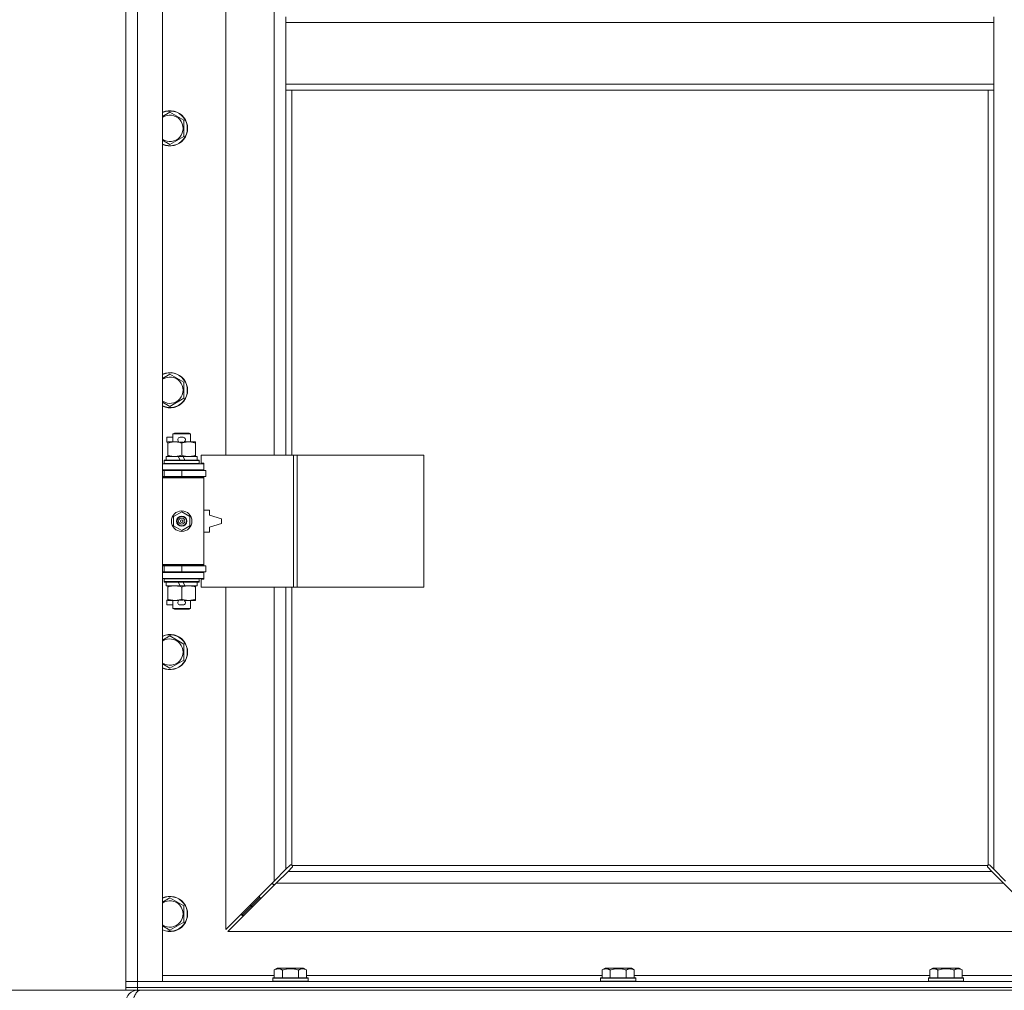
# Model space of a CAD drawing. Units: millimetres. Extents: x 0 to 30562, y -7 to 21000.
# Drawn here: x 3449 to 4119, y 13896 to 14557 of the extents above; entities that cross this region are included whole.
import ezdxf

# ---------------------------------------------------------------- set-up
doc = ezdxf.new("R2010")
doc.units = ezdxf.units.MM
doc.linetypes.add('K5LT_THIN', pattern=[0])
for name, color, linetype, true_color in [('DIM', 6, 'Continuous', 0xff00ff), ('R', 1, 'Continuous', 0xff0000), ('WELDING', 7, 'Continuous', 0xffffff)]:
    doc.layers.add(name, color=color, linetype=linetype, true_color=true_color)

msp = doc.modelspace()

# ---------------------------------------------------------------- linework, layer by layer
at = {"layer": 'DIM', "color": 7, "linetype": 'K5LT_THIN', "lineweight": 18}
for p in [(3520.92, 13896.29), (3528.92, 13896.29)]:
    msp.add_line(p, (2885.66, 13896.29), dxfattribs=at)
at = {"layer": 'R', "color": 7, "linetype": 'K5LT_THIN', "lineweight": 18}
for p, q in [((3520.92, 13902.29), (3520.92, 15803.29)), ((3528.92, 15803.29), (3528.92, 13902.29)), ((3545.92, 15803.29), (3545.92, 13902.29)), ((3588.92, 14807.79), (3588.92, 14260.79)), ((3621.92, 14260.79), (3621.92, 14807.79)), ((3629.92, 14559.29), (3629.92, 14555.29)), ((3629.92, 14555.29), (4111.92, 14555.29)), ((3629.92, 14555.29), (3629.92, 14513.29)), ((4111.92, 14559.29), (4111.92, 14555.29)), ((4111.92, 14555.29), (4111.92, 14513.29)), ((3629.92, 14513.29), (3629.92, 14509.29)), ((3629.92, 14513.29), (4111.92, 14513.29)), ((3629.92, 14509.29), (4111.92, 14509.29)), ((3629.92, 14509.29), (3629.92, 14260.79)), ((3633.92, 14509.29), (3633.92, 14260.79)), ((4107.92, 13981.55), (4107.92, 14509.29)), ((4111.92, 14513.29), (4111.92, 14509.29)), ((4111.92, 13978.7), (4111.92, 14509.29)), ((3550.92, 14494.26), (3560.42, 14488.77)), ((3560.42, 14488.77), (3560.42, 14477.8)), ((3560.42, 14477.8), (3550.92, 14472.32)), ((3550.92, 14315.92), (3560.42, 14310.44)), ((3560.42, 14310.44), (3560.42, 14299.47)), ((3560.42, 14299.47), (3550.92, 14293.98)), ((3548.72, 14269.69), (3548.72, 14272.89)), ((3552.92, 14272.89), (3548.72, 14272.89)), ((3552.92, 14275.21), (3553.92, 14275.79)), ((3552.92, 14275.21), (3564.92, 14275.21)), ((3552.92, 14269.79), (3552.92, 14275.21)), ((3553.92, 14275.79), (3563.92, 14275.79)), ((3559.82, 14272.89), (3557.82, 14272.89)), ((3564.92, 14275.21), (3563.92, 14275.79)), ((3564.92, 14269.79), (3564.92, 14275.21)), ((3549.42, 14269.69), (3548.72, 14269.69)), ((3549.42, 14268.94), (3549.42, 14269.79)), ((3549.42, 14269.79), (3557.26, 14269.79)), ((3549.42, 14260.64), (3549.42, 14268.94)), ((3559.77, 14269.69), (3557.87, 14269.69)), ((3558.92, 14260.64), (3558.92, 14268.94)), ((3560.38, 14269.79), (3563.67, 14269.79)), ((3563.67, 14269.79), (3568.42, 14269.79)), ((3568.42, 14269.79), (3568.42, 14268.94)), ((3568.42, 14260.64), (3568.42, 14268.94)), ((3548.42, 14257.29), (3548.42, 14259.79)), ((3548.42, 14259.79), (3556.62, 14259.79)), ((3549.42, 14259.79), (3549.42, 14260.64)), ((3556.62, 14259.79), (3557.79, 14257.29)), ((3559.93, 14259.79), (3556.62, 14259.79)), ((3559.93, 14259.79), (3561.1, 14257.29)), ((3559.93, 14259.79), (3569.42, 14259.79)), ((3568.42, 14260.64), (3568.42, 14259.79)), ((3569.42, 14257.29), (3569.42, 14259.79)), ((3635.09, 14260.79), (3572.22, 14260.79)), ((3572.22, 14260.79), (3572.22, 14255.29)), ((3637.48, 14260.79), (3635.09, 14260.79)), ((3635.09, 14260.79), (3635.09, 14170.79)), ((3637.48, 14260.79), (3637.48, 14170.79)), ((3723.84, 14260.79), (3637.48, 14260.79)), ((3723.84, 14260.79), (3723.84, 14170.79)), ((3545.92, 14254.79), (3573.92, 14254.79)), ((3546.92, 14256.99), (3547.09, 14257.29)), ((3546.92, 14255.09), (3546.92, 14256.99)), ((3546.92, 14256.99), (3570.92, 14256.99)), ((3546.92, 14255.09), (3547.09, 14254.79)), ((3546.92, 14255.09), (3570.92, 14255.09)), ((3547.09, 14257.29), (3570.75, 14257.29)), ((3570.92, 14256.99), (3570.75, 14257.29)), ((3570.92, 14255.09), (3570.75, 14254.79)), ((3570.92, 14255.09), (3570.92, 14256.99)), ((3572.22, 14255.29), (3573.92, 14255.29)), ((3573.92, 14255.29), (3573.92, 14254.79)), ((3573.92, 14250.79), (3573.92, 14254.79)), ((3545.92, 14250.79), (3573.92, 14250.79)), ((3545.92, 14250.29), (3546.92, 14250.29)), ((3545.92, 14246.29), (3546.92, 14246.29)), ((3546.92, 14250.29), (3558.92, 14250.29)), ((3546.92, 14246.29), (3546.92, 14250.29)), ((3546.92, 14246.29), (3558.92, 14246.29)), ((3552.92, 14250.29), (3552.92, 14250.79)), ((3552.92, 14245.79), (3552.92, 14246.29)), ((3558.92, 14250.29), (3575.42, 14250.29)), ((3558.92, 14246.29), (3558.92, 14250.29)), ((3558.92, 14246.29), (3575.42, 14246.29)), ((3564.92, 14250.29), (3564.92, 14250.79)), ((3564.92, 14245.79), (3564.92, 14246.29)), ((3573.92, 14250.79), (3573.92, 14250.29)), ((3573.92, 14246.29), (3573.92, 14245.29)), ((3575.42, 14246.29), (3575.42, 14250.29)), ((3545.92, 14245.79), (3573.42, 14245.79)), ((3545.92, 14245.29), (3573.92, 14245.29)), ((3573.92, 14245.29), (3573.42, 14245.79)), ((3573.92, 14186.29), (3573.92, 14245.29)), ((3553.42, 14218.96), (3558.92, 14222.14)), ((3558.92, 14222.14), (3564.42, 14218.96)), ((3577.92, 14223.29), (3573.92, 14223.29)), ((3577.92, 14219.79), (3577.92, 14223.29)), ((3585.92, 14217.29), (3577.92, 14219.79)), ((3553.42, 14212.61), (3553.42, 14218.96)), ((3558.92, 14209.44), (3553.42, 14212.61)), ((3564.42, 14212.61), (3558.92, 14209.44)), ((3564.42, 14218.96), (3564.42, 14212.61)), ((3577.92, 14211.79), (3585.92, 14214.29)), ((3585.92, 14214.29), (3585.92, 14217.29)), ((3573.92, 14208.29), (3577.92, 14208.29)), ((3577.92, 14208.29), (3577.92, 14211.79)), ((3545.92, 14186.29), (3573.92, 14186.29)), ((3545.92, 14185.79), (3573.42, 14185.79)), ((3552.92, 14185.29), (3552.92, 14185.79)), ((3564.92, 14185.29), (3564.92, 14185.79)), ((3573.92, 14186.29), (3573.42, 14185.79)), ((3573.92, 14186.29), (3573.92, 14185.29)), ((3546.92, 14185.29), (3545.92, 14185.29)), ((3546.92, 14181.29), (3545.92, 14181.29)), ((3573.92, 14180.79), (3545.92, 14180.79)), ((3546.92, 14185.29), (3546.92, 14181.29)), ((3558.92, 14185.29), (3546.92, 14185.29)), ((3558.92, 14181.29), (3546.92, 14181.29)), ((3552.92, 14180.79), (3552.92, 14181.29)), ((3575.42, 14185.29), (3558.92, 14185.29)), ((3558.92, 14185.29), (3558.92, 14181.29)), ((3575.42, 14181.29), (3558.92, 14181.29)), ((3564.92, 14180.79), (3564.92, 14181.29)), ((3573.92, 14181.29), (3573.92, 14180.79)), ((3573.92, 14180.79), (3573.92, 14176.79)), ((3575.42, 14185.29), (3575.42, 14181.29)), ((3573.92, 14176.79), (3545.92, 14176.79)), ((3546.92, 14176.49), (3547.09, 14176.79)), ((3546.92, 14174.59), (3546.92, 14176.49)), ((3546.92, 14176.49), (3570.92, 14176.49)), ((3546.92, 14174.59), (3547.09, 14174.29)), ((3546.92, 14174.59), (3570.92, 14174.59)), ((3547.09, 14174.29), (3570.75, 14174.29)), ((3548.42, 14171.79), (3548.42, 14174.29)), ((3556.62, 14174.29), (3557.79, 14171.79)), ((3559.93, 14174.29), (3561.1, 14171.79)), ((3569.42, 14171.79), (3569.42, 14174.29)), ((3570.92, 14176.49), (3570.75, 14176.79)), ((3570.92, 14174.59), (3570.75, 14174.29)), ((3570.92, 14174.59), (3570.92, 14176.49)), ((3573.92, 14176.29), (3572.22, 14176.29)), ((3572.22, 14176.29), (3572.22, 14170.79)), ((3573.92, 14176.79), (3573.92, 14176.29)), ((3548.42, 14171.79), (3557.79, 14171.79)), ((3549.42, 14170.94), (3549.42, 14171.79)), ((3549.42, 14162.64), (3549.42, 14170.94)), ((3557.79, 14171.79), (3561.1, 14171.79)), ((3558.92, 14162.64), (3558.92, 14170.94)), ((3561.1, 14171.79), (3569.42, 14171.79)), ((3568.42, 14171.79), (3568.42, 14170.94)), ((3568.42, 14162.64), (3568.42, 14170.94)), ((3635.09, 14170.79), (3572.22, 14170.79)), ((3588.92, 14170.79), (3588.92, 13937.7)), ((3621.92, 13970.7), (3621.92, 14170.79)), ((3629.92, 14170.79), (3629.92, 13978.7)), ((3633.92, 14170.79), (3633.92, 13981.55)), ((3637.48, 14170.79), (3635.09, 14170.79)), ((3723.84, 14170.79), (3637.48, 14170.79)), ((3548.72, 14158.69), (3548.72, 14161.89)), ((3549.42, 14161.89), (3548.72, 14161.89)), ((3549.42, 14161.79), (3549.42, 14162.64)), ((3554.17, 14161.79), (3549.42, 14161.79)), ((3552.92, 14156.36), (3552.92, 14161.79)), ((3557.26, 14161.79), (3554.17, 14161.79)), ((3559.77, 14161.89), (3557.87, 14161.89)), ((3563.67, 14161.79), (3560.38, 14161.79)), ((3568.42, 14161.79), (3563.67, 14161.79)), ((3564.92, 14156.36), (3564.92, 14161.79)), ((3568.42, 14162.64), (3568.42, 14161.79)), ((3552.92, 14158.69), (3548.72, 14158.69)), ((3552.92, 14156.36), (3553.92, 14155.79)), ((3552.92, 14156.36), (3564.92, 14156.36)), ((3553.92, 14155.79), (3563.92, 14155.79)), ((3559.82, 14158.69), (3557.82, 14158.69)), ((3564.92, 14156.36), (3563.92, 14155.79)), ((3550.92, 14137.59), (3560.42, 14132.11)), ((3560.42, 14132.11), (3560.42, 14121.14)), ((3560.42, 14121.14), (3550.92, 14115.65)), ((3621.92, 13970.7), (3629.92, 13978.7)), ((3629.92, 13978.7), (3632.68, 13981.46)), ((3634.09, 13980.04), (3631.34, 13977.29)), ((3633.1, 13981.69), (3633.33, 13981.69)), ((3634.18, 13981.29), (4107.66, 13981.29)), ((3634.32, 13980.47), (3634.32, 13980.7)), ((3634.33, 13980.59), (3634.33, 13980.59)), ((4107.52, 13980.47), (4107.52, 13980.7)), ((4110.51, 13977.29), (4107.75, 13980.04)), ((4108.74, 13981.69), (4108.51, 13981.69)), ((4108.62, 13981.7), (4108.62, 13981.7)), ((4109.17, 13981.46), (4111.92, 13978.7)), ((4111.92, 13978.7), (4119.92, 13970.7)), ((3631.34, 13977.29), (3623.34, 13969.29)), ((3631.34, 13977.29), (4110.51, 13977.29)), ((4118.51, 13969.29), (4110.51, 13977.29)), ((3588.92, 13937.7), (3621.92, 13970.7)), ((3623.34, 13969.29), (3590.34, 13936.29)), ((3620.92, 13969.7), (3620.92, 13968.29)), ((3620.92, 13968.29), (3622.34, 13968.29)), ((4118.51, 13969.29), (3623.34, 13969.29)), ((4151.51, 13936.29), (4118.51, 13969.29)), ((3550.92, 13959.26), (3560.42, 13953.77)), ((3611.92, 13959.29), (3605.92, 13953.29)), ((3611.92, 13959.29), (3605.92, 13953.29)), ((3611.92, 13960.7), (3611.92, 13959.29)), ((3611.92, 13959.29), (3613.34, 13959.29)), ((3560.42, 13953.77), (3560.42, 13942.8)), ((3605.92, 13953.29), (3599.92, 13947.29)), ((3605.92, 13953.29), (3599.92, 13947.29)), ((3605.92, 13954.7), (3605.92, 13953.29)), ((3605.92, 13953.29), (3607.34, 13953.29)), ((3599.92, 13948.7), (3599.92, 13947.29)), ((3599.92, 13947.29), (3601.34, 13947.29)), ((3560.42, 13942.8), (3550.92, 13937.32)), ((3590.34, 13936.29), (4151.51, 13936.29)), ((3621.95, 13910.13), (3623.95, 13911.29)), ((3625.15, 13911.29), (3623.95, 13911.29)), ((3641.89, 13911.29), (3625.15, 13911.29)), ((3643.89, 13910.13), (3641.89, 13911.29)), ((3845.15, 13910.13), (3847.15, 13911.29)), ((3848.35, 13911.29), (3847.15, 13911.29)), ((3865.09, 13911.29), (3848.35, 13911.29)), ((3867.09, 13910.13), (3865.09, 13911.29)), ((4068.35, 13910.13), (4070.35, 13911.29)), ((4071.55, 13911.29), (4070.35, 13911.29)), ((4088.29, 13911.29), (4071.55, 13911.29)), ((4090.29, 13910.13), (4088.29, 13911.29)), ((3545.92, 13906.29), (3621.95, 13906.29)), ((3620.92, 13904.49), (3621.09, 13904.79)), ((3620.92, 13904.49), (3620.92, 13902.59)), ((3622.53, 13904.49), (3620.92, 13904.49)), ((3622.68, 13904.79), (3621.09, 13904.79)), ((3621.95, 13910.13), (3621.95, 13904.79)), ((3644.92, 13904.49), (3622.53, 13904.49)), ((3644.75, 13904.79), (3622.68, 13904.79)), ((3627.44, 13910.13), (3627.44, 13904.79)), ((3638.41, 13910.13), (3638.41, 13904.79)), ((3643.89, 13910.13), (3643.89, 13904.79)), ((3643.89, 13906.29), (3845.15, 13906.29)), ((3644.92, 13904.49), (3644.75, 13904.79)), ((3644.92, 13904.49), (3644.92, 13902.59)), ((3844.12, 13904.49), (3844.29, 13904.79)), ((3844.12, 13904.49), (3844.12, 13902.59)), ((3845.73, 13904.49), (3844.12, 13904.49)), ((3845.88, 13904.79), (3844.29, 13904.79)), ((3845.15, 13910.13), (3845.15, 13904.79)), ((3868.12, 13904.49), (3845.73, 13904.49)), ((3867.95, 13904.79), (3845.88, 13904.79)), ((3850.64, 13910.13), (3850.64, 13904.79)), ((3861.61, 13910.13), (3861.61, 13904.79)), ((3867.09, 13910.13), (3867.09, 13904.79)), ((3867.09, 13906.29), (4068.35, 13906.29)), ((3868.12, 13904.49), (3867.95, 13904.79)), ((3868.12, 13904.49), (3868.12, 13902.59)), ((4067.32, 13904.49), (4067.49, 13904.79)), ((4067.32, 13904.49), (4067.32, 13902.59)), ((4068.93, 13904.49), (4067.32, 13904.49)), ((4069.08, 13904.79), (4067.49, 13904.79)), ((4068.35, 13910.13), (4068.35, 13904.79)), ((4091.32, 13904.49), (4068.93, 13904.49)), ((4091.15, 13904.79), (4069.08, 13904.79)), ((4073.84, 13910.13), (4073.84, 13904.79)), ((4084.81, 13910.13), (4084.81, 13904.79)), ((4090.29, 13910.13), (4090.29, 13904.79)), ((4090.29, 13906.29), (4165.92, 13906.29)), ((4091.32, 13904.49), (4091.15, 13904.79)), ((4091.32, 13904.49), (4091.32, 13902.59)), ((3520.92, 13902.29), (3528.92, 13902.29)), ((3520.92, 13898.29), (3520.92, 13902.29)), ((3528.92, 13902.29), (3520.92, 13902.29)), ((3528.92, 13898.29), (3520.92, 13898.29)), ((3520.92, 13896.29), (3520.92, 13898.29)), ((3520.92, 13898.29), (3528.92, 13898.29)), ((3545.92, 13902.29), (3528.92, 13902.29)), ((3528.92, 13902.29), (4852.92, 13902.29)), ((3528.92, 13898.29), (3528.92, 13902.29)), ((3528.92, 13898.29), (4852.92, 13898.29)), ((3528.92, 13898.29), (4852.92, 13898.29)), ((3528.92, 13896.29), (3528.92, 13898.29)), ((3620.92, 13902.59), (3621.09, 13902.29)), ((3622.53, 13902.59), (3620.92, 13902.59)), ((3644.92, 13902.59), (3622.53, 13902.59)), ((3644.92, 13902.59), (3644.75, 13902.29)), ((3844.12, 13902.59), (3844.29, 13902.29)), ((3845.73, 13902.59), (3844.12, 13902.59)), ((3868.12, 13902.59), (3845.73, 13902.59)), ((3868.12, 13902.59), (3867.95, 13902.29)), ((4067.32, 13902.59), (4067.49, 13902.29)), ((4068.93, 13902.59), (4067.32, 13902.59)), ((4091.32, 13902.59), (4068.93, 13902.59)), ((4091.32, 13902.59), (4091.15, 13902.29)), ((3528.92, 13896.29), (3520.92, 13896.29)), ((3528.92, 13896.29), (3528.92, 13895.61)), ((3528.92, 13896.29), (4852.92, 13896.29))]:
    msp.add_line(p, q, dxfattribs=at)
for radius in [7, 3.49, 3.49, 3.25, 3.19, 3.19, 2.1, 0.9]:
    msp.add_circle((3558.92, 14215.79), radius, dxfattribs=at)
for centre, radius, start, end in [((3550.92, 14483.29), 12, 245.37568, 114.62432), ((3550.92, 14483.29), 11.83, 244.99048, 115.00952), ((3550.92, 14483.29), 8.97, 236.1336, 123.8664), ((3550.92, 14304.95), 12, 245.37568, 114.62432), ((3550.92, 14304.95), 11.83, 244.99048, 115.00952), ((3550.92, 14304.95), 8.97, 236.1336, 123.8664), ((3557.82, 14271.29), 1.6, 90, 249.63587), ((3559.82, 14271.29), 1.6, 290.36413, 90), ((3546.92, 14242.29), 4, 61.04498, 90), ((3546.92, 14189.29), 4, 270, 298.95502), ((3557.82, 14160.29), 1.6, 110.36413, 270), ((3559.82, 14160.29), 1.6, 270, 69.63587), ((3550.92, 14126.62), 12, 245.37568, 114.62432), ((3550.92, 14126.62), 11.83, 244.99048, 115.00952), ((3550.92, 14126.62), 8.97, 236.1336, 123.8664), ((3633.36, 13980.72), 1, 34.4499, 55.5501), ((4108.49, 13980.72), 1, 124.4499, 145.5501), ((3550.92, 13948.29), 12, 245.37568, 114.62432), ((3550.92, 13948.29), 11.83, 244.99048, 115.00952), ((3550.92, 13948.29), 8.97, 236.1336, 123.8664), ((3528.92, 13888.29), 8, 90, 180)]:
    msp.add_arc(centre, radius, start, end, dxfattribs=at)
at = {"layer": 'WELDING', "color": 7, "linetype": 'K5LT_THIN', "lineweight": 18}
for p, q in [((3545.92, 14491.37), (3550.92, 14494.26)), ((3550.92, 14472.32), (3545.92, 14475.2)), ((3545.92, 14313.04), (3550.92, 14315.92)), ((3550.92, 14293.98), (3545.92, 14296.87)), ((3545.92, 14134.7), (3550.92, 14137.59)), ((3550.92, 14115.65), (3545.92, 14118.54)), ((3632.68, 13981.46), (3632.84, 13981.59)), ((3632.84, 13981.59), (3633.03, 13981.67)), ((3633.03, 13981.67), (3633.22, 13981.7)), ((3633.57, 13981.67), (3633.38, 13981.7)), ((3633.66, 13981.7), (3633.52, 13981.72)), ((3633.75, 13981.62), (3633.57, 13981.67)), ((3633.8, 13981.64), (3633.66, 13981.7)), ((3633.92, 13981.55), (3633.75, 13981.62)), ((3633.92, 13981.55), (3633.8, 13981.64)), ((3634.22, 13980.21), (3634.09, 13980.04)), ((3634.28, 13981.16), (3634.18, 13981.29)), ((3634.25, 13981.12), (3634.18, 13981.29)), ((3634.3, 13980.39), (3634.22, 13980.21)), ((3634.3, 13980.94), (3634.25, 13981.12)), ((3634.34, 13981.03), (3634.28, 13981.16)), ((3634.34, 13980.75), (3634.3, 13980.94)), ((3634.33, 13980.59), (3634.3, 13980.39)), ((3634.32, 13980.7), (3634.33, 13980.59)), ((3634.36, 13980.88), (3634.34, 13981.03)), ((4107.51, 13981.03), (4107.49, 13980.88)), ((4107.54, 13980.94), (4107.5, 13980.75)), ((4107.57, 13981.16), (4107.51, 13981.03)), ((4107.54, 13980.39), (4107.51, 13980.59)), ((4107.59, 13981.12), (4107.54, 13980.94)), ((4107.62, 13980.21), (4107.54, 13980.39)), ((4107.66, 13981.29), (4107.57, 13981.16)), ((4107.66, 13981.29), (4107.59, 13981.12)), ((4107.75, 13980.04), (4107.62, 13980.21)), ((4108.05, 13981.64), (4107.92, 13981.55)), ((4108.09, 13981.62), (4107.92, 13981.55)), ((4108.18, 13981.7), (4108.05, 13981.64)), ((4108.27, 13981.67), (4108.09, 13981.62)), ((4108.32, 13981.72), (4108.18, 13981.7)), ((4108.46, 13981.7), (4108.27, 13981.67)), ((4108.51, 13981.69), (4108.62, 13981.7)), ((4108.62, 13981.7), (4108.82, 13981.67)), ((4108.82, 13981.67), (4109, 13981.59)), ((4109, 13981.59), (4109.17, 13981.46)), ((3545.92, 13956.37), (3550.92, 13959.26)), ((3550.92, 13937.32), (3545.92, 13940.2))]:
    msp.add_line(p, q, dxfattribs=at)
for centre, radius, start, end in [((3633.22, 13981), 0.697, 80.50301, 89.99998), ((3633.52, 13981.21), 0.513, 90.05465, 111.07262), ((3633.84, 13980.88), 0.513, 338.91014, 359.96266), ((4108, 13980.88), 0.513, 180.05465, 201.07262), ((4108.21, 13980.59), 0.697, 170.50301, 179.99998), ((4108.32, 13981.21), 0.513, 68.91014, 89.96266)]:
    msp.add_arc(centre, radius, start, end, dxfattribs=at)
for points, knots in [([(3558.92, 14268.94), (3558.36, 14269.13), (3557.55, 14269.36), (3556.55, 14269.57), (3555.95, 14269.66), (3555.43, 14269.73), (3554.84, 14269.77), (3554.22, 14269.79), (3553.61, 14269.78), (3553.16, 14269.75), (3552.66, 14269.7), (3552.02, 14269.61), (3550.88, 14269.39), (3550, 14269.13), (3549.42, 14268.94)], [0, 0, 0, 0, 2.72415, 3.912285, 4.716446, 5.530362, 6.353984, 7.500189, 8.40607, 9.211142, 9.605533, 10.761675, 12.184093, 15, 15, 15, 15]), ([(3563.67, 14269.79), (3563.35, 14269.79), (3562.81, 14269.77), (3561.96, 14269.68), (3561.05, 14269.53), (3560.01, 14269.28), (3559.27, 14269.06), (3558.92, 14268.94)], [0, 0, 0, 0, 1.597458, 2.676777, 4.235764, 6.182879, 8, 8, 8, 8]), ([(3568.42, 14268.94), (3567.84, 14269.13), (3567, 14269.38), (3565.89, 14269.6), (3565.16, 14269.7), (3564.43, 14269.77), (3563.94, 14269.79), (3563.67, 14269.79)], [0, 0, 0, 0, 3.005828, 4.318193, 5.5895, 6.632109, 8, 8, 8, 8]), ([(3549.42, 14260.64), (3549.92, 14260.47), (3550.68, 14260.25), (3551.65, 14260.03), (3552.31, 14259.92), (3552.93, 14259.84), (3553.55, 14259.8), (3553.97, 14259.79), (3554.17, 14259.79)], [0, 0, 0, 0, 2.905563, 4.375924, 5.511195, 6.679161, 7.850161, 9, 9, 9, 9]), ([(3554.17, 14259.79), (3554.39, 14259.79), (3554.82, 14259.8), (3555.46, 14259.85), (3556.09, 14259.93), (3556.9, 14260.07), (3557.84, 14260.29), (3558.57, 14260.52), (3558.92, 14260.64)], [0, 0, 0, 0, 1.192024, 2.404251, 3.60809, 4.765234, 6.955738, 9, 9, 9, 9]), ([(3558.92, 14260.64), (3559.35, 14260.49), (3560.09, 14260.27), (3561.1, 14260.04), (3561.92, 14259.9), (3562.66, 14259.82), (3563.24, 14259.79), (3563.58, 14259.79), (3563.67, 14259.79)], [0, 0, 0, 0, 2.494996, 4.309231, 5.73815, 7.133977, 8.472011, 9, 9, 9, 9]), ([(3563.67, 14259.79), (3563.98, 14259.79), (3564.6, 14259.81), (3565.36, 14259.9), (3566.22, 14260.04), (3567.19, 14260.25), (3568.01, 14260.5), (3568.42, 14260.64)], [0, 0, 0, 0, 1.523216, 3.057663, 3.814901, 5.878539, 8, 8, 8, 8]), ([(3558.92, 14170.94), (3558.36, 14171.13), (3557.55, 14171.36), (3556.55, 14171.57), (3555.95, 14171.66), (3555.43, 14171.73), (3554.84, 14171.77), (3554.22, 14171.79), (3553.61, 14171.78), (3553.16, 14171.75), (3552.66, 14171.7), (3552.02, 14171.61), (3550.88, 14171.39), (3550, 14171.13), (3549.42, 14170.94)], [0, 0, 0, 0, 2.72415, 3.912285, 4.716446, 5.530362, 6.353984, 7.500189, 8.40607, 9.211142, 9.605533, 10.761675, 12.184093, 15, 15, 15, 15]), ([(3563.67, 14171.79), (3563.35, 14171.79), (3562.81, 14171.77), (3561.96, 14171.68), (3561.05, 14171.53), (3560.01, 14171.28), (3559.27, 14171.06), (3558.92, 14170.94)], [0, 0, 0, 0, 1.597458, 2.676777, 4.235764, 6.182879, 8, 8, 8, 8]), ([(3568.42, 14170.94), (3567.84, 14171.13), (3567, 14171.38), (3565.89, 14171.6), (3565.16, 14171.7), (3564.43, 14171.77), (3563.94, 14171.79), (3563.67, 14171.79)], [0, 0, 0, 0, 3.005828, 4.318193, 5.5895, 6.632109, 8, 8, 8, 8]), ([(3549.42, 14162.64), (3549.92, 14162.47), (3550.68, 14162.25), (3551.65, 14162.03), (3552.31, 14161.92), (3552.93, 14161.84), (3553.55, 14161.8), (3553.97, 14161.79), (3554.17, 14161.79)], [0, 0, 0, 0, 2.905563, 4.375924, 5.511195, 6.679161, 7.850161, 9, 9, 9, 9]), ([(3554.17, 14161.79), (3554.39, 14161.79), (3554.82, 14161.8), (3555.46, 14161.85), (3556.09, 14161.93), (3556.9, 14162.07), (3557.84, 14162.29), (3558.57, 14162.52), (3558.92, 14162.64)], [0, 0, 0, 0, 1.192024, 2.404251, 3.60809, 4.765234, 6.955738, 9, 9, 9, 9]), ([(3558.92, 14162.64), (3559.35, 14162.49), (3560.09, 14162.27), (3561.1, 14162.04), (3561.92, 14161.9), (3562.66, 14161.82), (3563.24, 14161.79), (3563.58, 14161.79), (3563.67, 14161.79)], [0, 0, 0, 0, 2.494996, 4.309231, 5.73815, 7.133977, 8.472011, 9, 9, 9, 9]), ([(3563.67, 14161.79), (3563.98, 14161.79), (3564.6, 14161.81), (3565.36, 14161.9), (3566.22, 14162.04), (3567.19, 14162.25), (3568.01, 14162.5), (3568.42, 14162.64)], [0, 0, 0, 0, 1.523216, 3.057663, 3.814901, 5.878539, 8, 8, 8, 8]), ([(3624.69, 13910.98), (3624.55, 13910.98), (3624.27, 13910.97), (3623.83, 13910.9), (3623.42, 13910.8), (3622.78, 13910.57), (3622.31, 13910.34), (3621.95, 13910.13)], [0, 0, 0, 0, 1.226606, 2.409535, 3.824463, 4.76519, 8, 8, 8, 8]), ([(3627.44, 13910.13), (3627.26, 13910.24), (3626.91, 13910.42), (3626.36, 13910.67), (3625.84, 13910.84), (3625.33, 13910.94), (3624.97, 13910.98), (3624.76, 13910.98), (3624.69, 13910.98)], [0, 0, 0, 0, 1.81824, 3.449192, 5.5205, 6.92415, 8.399389, 9, 9, 9, 9]), ([(3638.41, 13910.13), (3638.17, 13910.2), (3637.55, 13910.37), (3636.42, 13910.64), (3635.3, 13910.83), (3634.35, 13910.93), (3633.71, 13910.97), (3633.21, 13910.98), (3632.85, 13910.98), (3632.51, 13910.98), (3632.11, 13910.97), (3631.66, 13910.94), (3631.2, 13910.9), (3630.55, 13910.82), (3629.53, 13910.66), (3628.43, 13910.41), (3627.68, 13910.2), (3627.44, 13910.13)], [0, 0, 0, 0, 2.896048, 7.635036, 13.675312, 16.352744, 19.030177, 21.193346, 22.27493, 23.356515, 25.164905, 26.973294, 28.781684, 30.590074, 34.691771, 40.985529, 43.953237, 43.953237, 43.953237, 43.953237]), ([(3643.89, 13910.13), (3643.57, 13910.32), (3643.17, 13910.52), (3642.67, 13910.71), (3642.41, 13910.8), (3642.13, 13910.87), (3641.85, 13910.93), (3641.53, 13910.97), (3641.17, 13910.99), (3640.82, 13910.97), (3640.5, 13910.94), (3640.15, 13910.87), (3639.71, 13910.75), (3639.11, 13910.52), (3638.67, 13910.28), (3638.41, 13910.13)], [0, 0, 0, 0, 2.912728, 3.529104, 4.366059, 5.20805, 5.90491, 6.841792, 7.999747, 8.992853, 9.878966, 10.753647, 12.031595, 13.665019, 16, 16, 16, 16]), ([(3847.89, 13910.98), (3847.75, 13910.98), (3847.47, 13910.97), (3847.03, 13910.9), (3846.62, 13910.8), (3845.98, 13910.57), (3845.51, 13910.34), (3845.15, 13910.13)], [0, 0, 0, 0, 1.226606, 2.409535, 3.824463, 4.76519, 8, 8, 8, 8]), ([(3850.64, 13910.13), (3850.46, 13910.24), (3850.11, 13910.42), (3849.56, 13910.67), (3849.04, 13910.84), (3848.53, 13910.94), (3848.17, 13910.98), (3847.96, 13910.98), (3847.89, 13910.98)], [0, 0, 0, 0, 1.81824, 3.449192, 5.5205, 6.92415, 8.399389, 9, 9, 9, 9]), ([(3861.61, 13910.13), (3861.37, 13910.2), (3860.75, 13910.37), (3859.62, 13910.64), (3858.5, 13910.83), (3857.55, 13910.93), (3856.91, 13910.97), (3856.41, 13910.98), (3856.05, 13910.98), (3855.71, 13910.98), (3855.31, 13910.97), (3854.86, 13910.94), (3854.4, 13910.9), (3853.75, 13910.82), (3852.73, 13910.66), (3851.63, 13910.41), (3850.88, 13910.2), (3850.64, 13910.13)], [0, 0, 0, 0, 2.896048, 7.635036, 13.675312, 16.352744, 19.030177, 21.193346, 22.27493, 23.356515, 25.164905, 26.973294, 28.781684, 30.590074, 34.691771, 40.985529, 43.953237, 43.953237, 43.953237, 43.953237]), ([(3867.09, 13910.13), (3866.77, 13910.32), (3866.37, 13910.52), (3865.87, 13910.71), (3865.61, 13910.8), (3865.33, 13910.87), (3865.05, 13910.93), (3864.73, 13910.97), (3864.37, 13910.99), (3864.02, 13910.97), (3863.7, 13910.94), (3863.35, 13910.87), (3862.91, 13910.75), (3862.31, 13910.52), (3861.87, 13910.28), (3861.61, 13910.13)], [0, 0, 0, 0, 2.912728, 3.529104, 4.366059, 5.20805, 5.90491, 6.841792, 7.999747, 8.992853, 9.878966, 10.753647, 12.031595, 13.665019, 16, 16, 16, 16]), ([(4071.09, 13910.98), (4070.95, 13910.98), (4070.67, 13910.97), (4070.23, 13910.9), (4069.82, 13910.8), (4069.18, 13910.57), (4068.71, 13910.34), (4068.35, 13910.13)], [0, 0, 0, 0, 1.226606, 2.409535, 3.824463, 4.76519, 8, 8, 8, 8]), ([(4073.84, 13910.13), (4073.66, 13910.24), (4073.31, 13910.42), (4072.76, 13910.67), (4072.24, 13910.84), (4071.73, 13910.94), (4071.37, 13910.98), (4071.16, 13910.98), (4071.09, 13910.98)], [0, 0, 0, 0, 1.81824, 3.449192, 5.5205, 6.92415, 8.399389, 9, 9, 9, 9]), ([(4084.81, 13910.13), (4084.57, 13910.2), (4083.95, 13910.37), (4082.82, 13910.64), (4081.7, 13910.83), (4080.75, 13910.93), (4080.11, 13910.97), (4079.61, 13910.98), (4079.25, 13910.98), (4078.91, 13910.98), (4078.51, 13910.97), (4078.06, 13910.94), (4077.6, 13910.9), (4076.95, 13910.82), (4075.93, 13910.66), (4074.83, 13910.41), (4074.08, 13910.2), (4073.84, 13910.13)], [0, 0, 0, 0, 2.896048, 7.635036, 13.675312, 16.352744, 19.030177, 21.193346, 22.27493, 23.356515, 25.164905, 26.973294, 28.781684, 30.590074, 34.691771, 40.985529, 43.953237, 43.953237, 43.953237, 43.953237]), ([(4090.29, 13910.13), (4089.97, 13910.32), (4089.57, 13910.52), (4089.07, 13910.71), (4088.81, 13910.8), (4088.53, 13910.87), (4088.25, 13910.93), (4087.93, 13910.97), (4087.57, 13910.99), (4087.22, 13910.97), (4086.9, 13910.94), (4086.55, 13910.87), (4086.11, 13910.75), (4085.51, 13910.52), (4085.07, 13910.28), (4084.81, 13910.13)], [0, 0, 0, 0, 2.912728, 3.529104, 4.366059, 5.20805, 5.90491, 6.841792, 7.999747, 8.992853, 9.878966, 10.753647, 12.031595, 13.665019, 16, 16, 16, 16])]:
    msp.add_open_spline(points, degree=3, knots=knots, dxfattribs=at)
msp.add_open_spline([(3524.94, 13888.29), (3525.07, 13888.59), (3525.33, 13889.19), (3525.71, 13890.07), (3526.1, 13890.94), (3526.48, 13891.77), (3526.87, 13892.55), (3527.26, 13893.29), (3527.64, 13893.96), (3528.03, 13894.56), (3528.42, 13895.08), (3528.8, 13895.51), (3529.19, 13895.85), (3529.57, 13896.1), (3529.96, 13896.25), (3530.22, 13896.29), (3530.35, 13896.29)], degree=3, dxfattribs=at)

doc.saveas('drawing.dxf')
